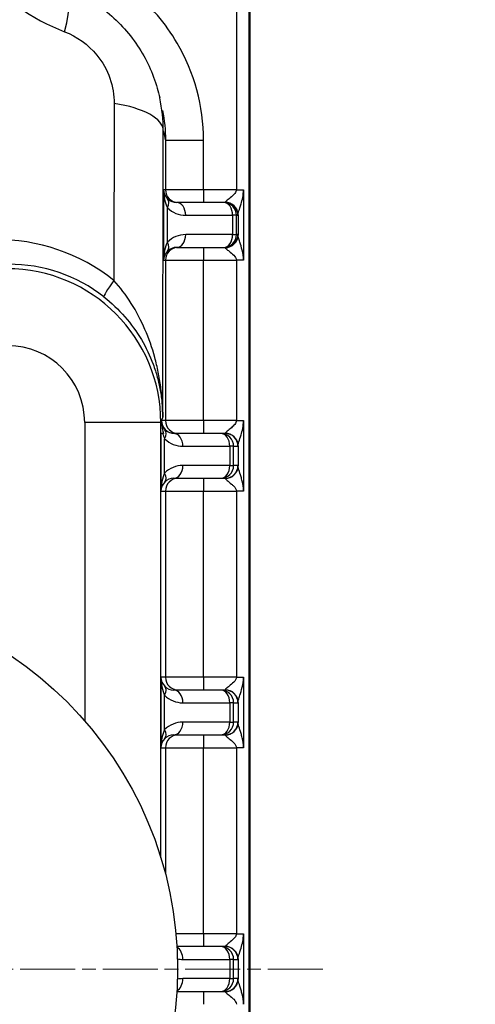
# Model space of a CAD drawing. Units: millimetres. Extents: x 283 to 3800, y 35 to 4953.
# Drawn here: x 1904 to 1940, y 1001 to 1078 of the extents above; entities that cross this region are included whole.
import ezdxf

# ---------------------------------------------------------------- set-up
doc = ezdxf.new("R2010")
doc.units = ezdxf.units.MM
doc.header["$LTSCALE"] = 18.181818
doc.linetypes.add('CHAIN', pattern=[0.3543, 0.2362, -0.0295, 0.0591, -0.0295])
doc.linetypes.add('LONG_DASH_DOTTED', pattern=[0.3001, 0.2362, -0.0295, 0.0049, -0.0295])
for name, color, linetype, lineweight in [('Center Mark(Hillmar_metric)', 7, 'LONG_DASH_DOTTED', 18), ('Dimensions(Hillmar_metric)', 7, 'Continuous', 13), ('Symbols(Hillmar_metric)', 7, 'Continuous', 18), ('Visible Edges(Hillmar_metric)', 7, 'Continuous', 25)]:
    doc.layers.add(name, color=color, linetype=linetype, lineweight=lineweight)
doc.layers.add('Visible Tangent Edges(Hillmar_Metric)', color=7, linetype='Continuous', lineweight=25, true_color=0xc0c0c0)
doc.styles.add('Hillmar_metric_Dimensions', font='arial.ttf')
doc.dimstyles.new('DEFAULT-ISO-Method 1b-Hillmar_metric', dxfattribs={"dimscale": 18.181818, "dimtxt": 2, "dimasz": 2.5, "dimexe": 1, "dimexo": 1, "dimgap": 0.25, "dimtad": 1, "dimtih": 1, "dimtoh": 1, "dimrnd": 1e-08, "dimdsep": 46, "dimtxsty": 'Hillmar_metric_Dimensions', "dimcen": 0.09, "dimdle": 8, "dimclrd": 7, "dimclre": 7, "dimclrt": 7, "dimazin": 2, "dimtfac": 0.75, "dimtmove": 0, "dimatfit": 3, "dimfxl": 1, "dimtolj": 1, "dimlwd": 9, "dimlwe": 9, "dimarcsym": 0})
doc.dimstyles.new('DEFAULT-ISO-Method 1b-Hillmar_metric$7', dxfattribs={"dimscale": 18.181818, "dimtxt": 2, "dimasz": 2.5, "dimexe": 1, "dimexo": 1, "dimgap": 0.25, "dimtad": 1, "dimtih": 1, "dimtoh": 1, "dimrnd": 1e-08, "dimdsep": 46, "dimtxsty": 'Hillmar_metric_Dimensions', "dimcen": 0.09, "dimdle": 8, "dimclrd": 7, "dimclre": 7, "dimclrt": 7, "dimazin": 2, "dimtfac": 0.75, "dimtmove": 0, "dimatfit": 3, "dimfxl": 1, "dimtolj": 1, "dimlwd": 15, "dimlwe": 9, "dimarcsym": 0})

# ---------------------------------------------------------------- blocks, each defined once
blk = doc.blocks.new('*D37')
at = {"layer": 'Defpoints', "color": 0, "linetype": 'Continuous', "transparency": 16777216}
for p in [(1917.162, 1004.673), (1497.876, 1003.923), (1497.876, 531.195)]:
    blk.add_point(p, dxfattribs=at)
at = {"layer": 'Dimensions(Hillmar_metric)', "color": 7, "linetype": 'Continuous', "lineweight": 9, "transparency": 16777216}
for p, q in [((1917.162, 986.491), (1917.162, 513.014)), ((1497.876, 985.741), (1497.876, 513.014)), ((1871.708, 531.195), (1543.33, 531.195))]:
    blk.add_line(p, q, dxfattribs=at)
at = {"layer": 'Dimensions(Hillmar_metric)', "color": 7, "linetype": 'Continuous', "transparency": 16777216}
for points in [[(1543.33, 538.771), (1543.33, 523.62), (1497.876, 531.195)], [(1871.708, 538.771), (1871.708, 523.62), (1917.162, 531.195)]]:
    blk.add_solid(points, dxfattribs=at)
at = {"layer": 'Dimensions(Hillmar_metric)', "color": 7, "linetype": 'Continuous', "lineweight": 13, "transparency": 16777216, "insert": (1707.519, 554.307), "char_height": 36.3636, "attachment_point": 5, "style": 'Hillmar_metric_Dimensions'}
blk.add_mtext('\\A1;420', dxfattribs=at)

msp = doc.modelspace()

# ---------------------------------------------------------------- linework, layer by layer
at = {"layer": 'Center Mark(Hillmar_metric)', "linetype": 'CHAIN'}
msp.add_line((1928.0863, 1003.9227), (1846.5409, 1003.9227), dxfattribs=at)
at = {"layer": 'Visible Edges(Hillmar_metric)'}
for p, q in [((1922.373, 1090.9091), (1922.373, 876.9364)), ((1922.3879, 1090.9227), (1922.3879, 876.9227)), ((1920.343, 1063.6727), (1916.6776, 1063.6727)), ((1920.463, 1063.6727), (1920.343, 1063.6727)), ((1916.6776, 1060.1727), (1920.343, 1060.1727)), ((1920.343, 1060.1727), (1920.463, 1060.1727)), ((1915.447, 1045.6727), (1915.447, 1046.518)), ((1915.5813, 1045.6727), (1915.445, 1045.6727)), ((1920.1241, 1045.6727), (1916.4582, 1045.6727)), ((1920.463, 1045.6727), (1920.1241, 1045.6727)), ((1916.4587, 1042.1727), (1920.1241, 1042.1727)), ((1920.1241, 1042.1727), (1920.463, 1042.1727)), ((1920.1241, 1025.6727), (1916.4587, 1025.6727)), ((1920.463, 1025.6727), (1920.1241, 1025.6727)), ((1916.4587, 1022.1727), (1920.1241, 1022.1727)), ((1920.1241, 1022.1727), (1920.463, 1022.1727)), ((1920.1241, 1005.6727), (1916.6994, 1005.6727)), ((1920.463, 1005.6727), (1920.1241, 1005.6727)), ((1916.6994, 1002.1727), (1920.1241, 1002.1727)), ((1920.1241, 1002.1727), (1920.463, 1002.1727))]:
    msp.add_line(p, q, dxfattribs=at)
msp.add_circle((1887.3136, 1003.9227), 29.4378, dxfattribs=at)
for centre, major_axis, ratio, start_param, end_param in [((1916.6638, 1064.6727), (-0.7118, 0.7093), 0.9903214, 0.7884374, 1.5738356), ((1916.6638, 1064.6727), (0.0065, -2), 0.4999901, 4.7107681, 5.4961662), ((1916.6638, 1059.1727), (0.0065, 2), 0.4999901, 0.7870191, 1.5724172), ((1916.6638, 1059.1727), (0.7118, 0.7093), 0.9903214, 1.5677571, 2.3531552), ((1903.3888, 1046.34), (9.7644, 7.1859), 0.9845848, 5.6561506, 5.6680542), ((1916.445, 1041.1727), (0.0065, 2), 0.4999901, 0.7870191, 1.5724172), ((1916.445, 1041.1727), (0.7118, 0.7093), 0.9903214, 1.5677571, 2.3531552), ((1916.445, 1026.6727), (-0.7118, 0.7093), 0.9903214, 0.7884374, 1.5738356), ((1916.445, 1026.6727), (0.0065, -2), 0.4999901, 4.7107681, 5.4961662), ((1916.445, 1021.1727), (0.0065, 2), 0.4999901, 0.7870191, 1.5724172), ((1916.445, 1021.1727), (0.7118, 0.7093), 0.9903214, 1.5677571, 2.3531552)]:
    msp.add_ellipse(centre, major_axis=major_axis, ratio=ratio, start_param=start_param, end_param=end_param, dxfattribs=at)
for points, knots in [([(1907.9225, 1080.4624), (1909.0479, 1080.0293), (1910.1207, 1079.4095), (1912.0556, 1077.8802), (1912.9326, 1076.9368), (1914.3021, 1074.8788), (1914.8275, 1073.7493), (1915.2366, 1072.3363), (1915.3009, 1072.0835), (1915.3568, 1071.8293)], [0.0000019, 0.0000019, 0.0000019, 0.0000019, 0.364146, 0.364146, 0.7404513, 0.7404513, 1.1068723, 1.1068723, 1.1858811, 1.1858811, 1.1858811, 1.1858811]), ([(1915.4461, 1046.6608), (1915.4465, 1046.6256), (1915.4489, 1046.5906), (1915.4574, 1046.5205), (1915.4635, 1046.4857), (1915.4713, 1046.4517)], [0, 0, 0, 0, 0.010564522, 0.010564522, 0.021309498, 0.021309498, 0.021309498, 0.021309498]), ([(1915.471, 1046.4515), (1915.4829, 1046.399), (1915.5014, 1046.317), (1915.5271, 1046.2027), (1915.5419, 1046.1364), (1915.5912, 1045.9136), (1915.618, 1045.7898), (1915.6438, 1045.6727)], [-0.065727809, -0.065727809, -0.065727809, -0.065727809, -0.054614849, -0.054614849, -0.036791915, -0.036791915, -0.000031992, -0.000031992, -0.000031992, -0.000031992]), ([(1915.6438, 1045.6727), (1915.6336, 1045.6727), (1915.6233, 1045.6727), (1915.6024, 1045.6727), (1915.592, 1045.6727), (1915.5813, 1045.6727)], [-0.012706318, -0.012706318, -0.012706318, -0.012706318, -0.006381139, -0.006381139, -0.000108639, -0.000108639, -0.000108639, -0.000108639])]:
    msp.add_open_spline(points, degree=3, knots=knots, dxfattribs=at)
for points in [[(1915.635, 1069.266), (1915.6359, 1070.1101), (1915.5449, 1070.9732), (1915.3568, 1071.8293)], [(1915.5758, 1070.8445), (1915.7276, 1070.0802), (1915.8055, 1069.3022), (1915.8055, 1068.5245)], [(1915.635, 1069.266), (1915.6918, 1069.0146), (1915.7487, 1068.7676), (1915.8055, 1068.5245)]]:
    msp.add_open_spline(points, degree=3, dxfattribs=at)
at = {"layer": 'Visible Tangent Edges(Hillmar_Metric)'}
for p, q in [((1922.3243, 877.085), (1922.3243, 1090.7605)), ((1921.3343, 1087.795), (1921.3343, 1064.6727)), ((1911.8081, 1071.3873), (1911.7806, 1057.6046)), ((1915.5905, 1046.9557), (1915.635, 1069.266)), ((1915.8055, 1068.5245), (1915.8055, 1064.6727)), ((1915.8055, 1068.5245), (1918.7755, 1068.5245)), ((1918.7755, 1064.6727), (1918.7755, 1068.5245)), ((1915.6638, 1064.6727), (1915.6638, 1059.1727)), ((1915.8055, 1064.6727), (1915.6638, 1064.6727)), ((1918.7755, 1064.6727), (1915.8055, 1064.6727)), ((1921.3343, 1064.6727), (1918.7755, 1064.6727)), ((1921.3343, 1064.6727), (1921.8946, 1064.6727)), ((1921.8946, 1064.6727), (1921.8946, 1059.1727)), ((1915.9601, 1060.587), (1915.9601, 1063.2585)), ((1917.3812, 1062.6727), (1921.0467, 1062.6727)), ((1921.343, 1062.6727), (1921.0467, 1062.6727)), ((1921.0467, 1062.6727), (1921.0467, 1061.1727)), ((1921.343, 1062.6727), (1921.463, 1062.6727)), ((1921.343, 1061.1727), (1921.343, 1062.6727)), ((1921.4648, 1062.7083), (1921.4648, 1061.1372)), ((1921.0467, 1061.1727), (1917.3812, 1061.1727)), ((1921.0467, 1061.1727), (1921.343, 1061.1727)), ((1921.463, 1061.1727), (1921.343, 1061.1727)), ((1915.6638, 1059.1727), (1915.8055, 1059.1727)), ((1915.8055, 1059.1727), (1918.7755, 1059.1727)), ((1915.8055, 1059.1727), (1915.8055, 1046.6727)), ((1918.7755, 1059.1727), (1921.3343, 1059.1727)), ((1918.7755, 1046.6727), (1918.7755, 1059.1727)), ((1921.8946, 1059.1727), (1921.3343, 1059.1727)), ((1921.3343, 1059.1727), (1921.3343, 1046.6727)), ((1915.5905, 1046.9557), (1915.4977, 1046.6727)), ((1909.5048, 1046.5118), (1909.5048, 1023.2653)), ((1915.4449, 1046.5118), (1909.5048, 1046.5118)), ((1915.447, 1046.518), (1915.4449, 1046.5118)), ((1915.4449, 1012.5954), (1915.4449, 1046.5118)), ((1915.8055, 1046.6727), (1915.4977, 1046.6727)), ((1918.7755, 1046.6727), (1915.8055, 1046.6727)), ((1921.3343, 1046.6727), (1918.7755, 1046.6727)), ((1921.3343, 1046.6727), (1921.8946, 1046.6727)), ((1921.8946, 1046.6727), (1921.8946, 1041.1727)), ((1915.445, 1045.6727), (1915.445, 1041.1727)), ((1915.7413, 1042.587), (1915.7413, 1045.2578)), ((1917.1618, 1044.6727), (1920.8278, 1044.6727)), ((1921.1241, 1044.6727), (1920.8278, 1044.6727)), ((1920.8278, 1044.6727), (1920.8278, 1043.1727)), ((1921.1241, 1044.6727), (1921.463, 1044.6727)), ((1921.1241, 1043.1727), (1921.1241, 1044.6727)), ((1921.4648, 1044.7083), (1921.4648, 1043.1372)), ((1920.8278, 1043.1727), (1917.1624, 1043.1727)), ((1920.8278, 1043.1727), (1921.1241, 1043.1727)), ((1921.463, 1043.1727), (1921.1241, 1043.1727)), ((1915.445, 1041.1727), (1915.8055, 1041.1727)), ((1915.8055, 1041.1727), (1915.8055, 1026.6727)), ((1915.8055, 1041.1727), (1918.7755, 1041.1727)), ((1918.7755, 1041.1727), (1921.3343, 1041.1727)), ((1918.7755, 1026.6727), (1918.7755, 1041.1727)), ((1921.8946, 1041.1727), (1921.3343, 1041.1727)), ((1921.3343, 1041.1727), (1921.3343, 1026.6727)), ((1915.445, 1026.6727), (1915.445, 1021.1727)), ((1915.8055, 1026.6727), (1915.445, 1026.6727)), ((1918.7755, 1026.6727), (1915.8055, 1026.6727)), ((1921.3343, 1026.6727), (1918.7755, 1026.6727)), ((1921.3343, 1026.6727), (1921.8946, 1026.6727)), ((1921.8946, 1026.6727), (1921.8946, 1021.1727)), ((1915.7413, 1022.587), (1915.7413, 1025.2585)), ((1917.1624, 1024.6727), (1920.8278, 1024.6727)), ((1921.1241, 1024.6727), (1920.8278, 1024.6727)), ((1920.8278, 1024.6727), (1920.8278, 1023.1727)), ((1921.1241, 1024.6727), (1921.463, 1024.6727)), ((1921.1241, 1023.1727), (1921.1241, 1024.6727)), ((1921.4648, 1024.7083), (1921.4648, 1023.1372)), ((1920.8278, 1023.1727), (1917.1624, 1023.1727)), ((1920.8278, 1023.1727), (1921.1241, 1023.1727)), ((1921.463, 1023.1727), (1921.1241, 1023.1727)), ((1915.445, 1021.1727), (1915.8055, 1021.1727)), ((1915.8055, 1021.1727), (1915.8055, 1011.3254)), ((1915.8055, 1021.1727), (1918.7755, 1021.1727)), ((1918.7755, 1021.1727), (1921.3343, 1021.1727)), ((1918.7755, 1006.6727), (1918.7755, 1021.1727)), ((1921.8946, 1021.1727), (1921.3343, 1021.1727)), ((1921.3343, 1021.1727), (1921.3343, 1006.6727)), ((1918.7755, 1006.6727), (1916.6227, 1006.6727)), ((1921.3343, 1006.6727), (1918.7755, 1006.6727)), ((1921.3343, 1006.6727), (1921.8946, 1006.6727)), ((1921.8946, 1006.6727), (1921.8946, 1001.1727)), ((1917.1624, 1004.6727), (1920.8278, 1004.6727)), ((1921.1241, 1004.6727), (1920.8278, 1004.6727)), ((1920.8278, 1004.6727), (1920.8278, 1003.1727)), ((1921.1241, 1004.6727), (1921.463, 1004.6727)), ((1921.1241, 1003.1727), (1921.1241, 1004.6727)), ((1921.4648, 1004.7083), (1921.4648, 1003.1372)), ((1920.8278, 1003.1727), (1917.1624, 1003.1727)), ((1920.8278, 1003.1727), (1921.1241, 1003.1727)), ((1921.463, 1003.1727), (1921.1241, 1003.1727))]:
    msp.add_line(p, q, dxfattribs=at)
for centre, major_axis, ratio, start_param, end_param in [((1905.7676, 1074.8628), (2.1554, 5.5995), 0.2376328, 5.1904467, 6.2834518), ((1909.6351, 1069.266), (6, -0.012), 0.3799674, 0.0052572, 1.2009576), ((1916.8055, 1064.6727), (0, -1), 0.9999882, 4.712389, 6.2831853), ((1918.7855, 1064.6727), (0, -1), 0.0099723, 4.712389, 6.2831853), ((1915.2565, 1063.2585), (0.7054, 0.7088), 0.5745359, 5.2317866, 6.2789842), ((1916.6776, 1064.6727), (-1.0097, 0), 0.9903796, 0.7853982, 1.5707963), ((1917.3812, 1064.6727), (-2.0097, 0), 0.9951724, 0.7853982, 1.5707963), ((1916.6776, 1062.6727), (0, 1), 0.7036599, 4.712389, 6.2831853), ((1920.343, 1062.6727), (0, 1), 0.9999882, 4.712389, 6.2831853), ((1920.343, 1062.6727), (0, 1), 0.7036599, 4.712389, 6.2831853), ((1920.463, 1064.6727), (0, 1), 0.019699, 3.1415927, 3.3304243), ((1920.463, 1062.6727), (0, 1), 0.9999882, 4.712389, 6.2831853), ((1920.4648, 1062.7083), (0.9997, -0.0254), 0.9822164, 0.0259032, 1.5939149), ((1921.463, 1064.6727), (0, -2), 0.0048634, 0, 0.1888316), ((1902.4404, 1045.7009), (7.9482, 12.877), 0.990736, 6.1698372, 6.8381267), ((1917.3812, 1059.1727), (-2.0097, 0), 0.9951724, 4.712389, 5.4977871), ((1916.6776, 1061.1727), (0, -1), 0.7036599, 0, 1.5707963), ((1920.343, 1061.1727), (0, -1), 0.7036599, 0, 1.5707963), ((1920.343, 1061.1727), (0, -1), 0.9999882, 0, 1.5707963), ((1920.463, 1061.1727), (0, -1), 0.9999882, 0, 1.5707963), ((1920.4648, 1061.1372), (0.9997, 0.0254), 0.9822164, 4.6892704, 6.2572821), ((1921.463, 1059.1727), (0, 2), 0.0048634, 6.0943537, 6.2831853), ((1916.8055, 1059.1727), (0, 1), 0.9999882, 0, 1.5707963), ((1915.2565, 1060.587), (0.7054, -0.7088), 0.5745359, 0.0042012, 1.0513987), ((1916.6776, 1059.1727), (-1.0097, 0), 0.9903796, 4.712389, 5.4977871), ((1918.7855, 1059.1727), (0, 1), 0.0099723, 0, 1.5707963), ((1920.463, 1059.1727), (0, -1), 0.019699, 2.952761, 3.1415927), ((1903.4446, 1046.5104), (9.7173, 7.0419), 0.9999222, 5.6561598, 7.2267361), ((1903.5269, 1046.7615), (6.3638, 10.3299), 0.9884189, 6.1695073, 6.8377968), ((1912.8671, 1058.6653), (-1.8568, -2.3563), 0.0758805, 5.2381339, 6.2684882), ((1903.5045, 1046.5104), (3.7468, 4.6878), 0.9997744, 5.3867863, 6.9573625), ((1916.4977, 1046.6727), (0, -1), 0.9999882, 4.712389, 6.2831853), ((1916.8055, 1046.6727), (0, -1), 0.9999882, 4.712389, 6.2831853), ((1918.7855, 1046.6727), (0, -1), 0.0099723, 4.712389, 6.2831853), ((1916.9031, 1047.3761), (0.4262, 2.757), 0.5088514, 2.3134427, 2.5218779), ((1915.0376, 1045.2578), (0.705, 0.7092), 0.5747701, 5.2314349, 6.2788482), ((1916.4582, 1044.6727), (0, 1), 0.7036599, 4.712389, 6.2831853), ((1920.1241, 1044.6727), (0, 1), 0.9999882, 4.712389, 6.2831853), ((1920.1241, 1044.6727), (0, 1), 0.7036599, 4.712389, 6.2831853), ((1920.463, 1046.6727), (0, -1), 0.019699, 0, 0.1888316), ((1920.463, 1044.6727), (0, 1), 0.9999882, 4.712389, 6.2831853), ((1920.4648, 1044.7083), (0.9997, -0.0254), 0.9822164, 0.0259032, 1.5939149), ((1921.463, 1046.6727), (0, 2), 0.0048634, 3.1415927, 3.3304243), ((1917.1624, 1041.1727), (-2.0097, 0), 0.9951724, 4.712389, 5.4977871), ((1916.4587, 1043.1727), (0, -1), 0.7036599, 0, 1.5707963), ((1920.1241, 1043.1727), (0, -1), 0.7036599, 0, 1.5707963), ((1920.1241, 1043.1727), (0, -1), 0.9999882, 0, 1.5707963), ((1920.463, 1043.1727), (0, -1), 0.9999882, 0, 1.5707963), ((1920.4648, 1043.1372), (0.9997, 0.0254), 0.9822164, 4.6892704, 6.2572821), ((1921.463, 1041.1727), (0, -2), 0.0048634, 2.952761, 3.1415927), ((1915.0376, 1042.587), (0.7054, -0.7088), 0.5745359, 0.0042012, 1.0513987), ((1916.4587, 1041.1727), (-1.0097, 0), 0.9903796, 4.712389, 5.4977871), ((1916.8055, 1041.1727), (0, 1), 0.9999882, 0, 1.5707963), ((1918.7855, 1041.1727), (0, 1), 0.0099723, 0, 1.5707963), ((1920.463, 1041.1727), (0, 1), 0.019699, 6.0943537, 6.2831853), ((1916.8055, 1026.6727), (0, -1), 0.9999882, 4.712389, 6.2831853), ((1918.7855, 1026.6727), (0, -1), 0.0099723, 4.712389, 6.2831853), ((1915.0376, 1025.2585), (0.7054, 0.7088), 0.5745359, 5.2317866, 6.2789842), ((1916.4587, 1026.6727), (-1.0097, 0), 0.9903796, 0.7853982, 1.5707963), ((1916.4587, 1024.6727), (0, 1), 0.7036599, 4.712389, 6.2831853), ((1920.1241, 1024.6727), (0, 1), 0.9999882, 4.712389, 6.2831853), ((1920.1241, 1024.6727), (0, 1), 0.7036599, 4.712389, 6.2831853), ((1920.463, 1026.6727), (0, -1), 0.019699, 0, 0.1888316), ((1920.463, 1024.6727), (0, 1), 0.9999882, 4.712389, 6.2831853), ((1920.4648, 1024.7083), (0.9997, -0.0254), 0.9822164, 0.0259032, 1.5939149), ((1917.1624, 1026.6727), (-2.0097, 0), 0.9951724, 0.7853982, 1.5707963), ((1921.463, 1026.6727), (0, 2), 0.0048634, 3.1415927, 3.3304243), ((1917.1624, 1021.1727), (-2.0097, 0), 0.9951724, 4.712389, 5.4977871), ((1916.4587, 1023.1727), (0, -1), 0.7036599, 0, 1.5707963), ((1920.1241, 1023.1727), (0, -1), 0.7036599, 0, 1.5707963), ((1920.1241, 1023.1727), (0, -1), 0.9999882, 0, 1.5707963), ((1920.463, 1023.1727), (0, -1), 0.9999882, 0, 1.5707963), ((1920.4648, 1023.1372), (0.9997, 0.0254), 0.9822164, 4.6892704, 6.2572821), ((1921.463, 1021.1727), (0, -2), 0.0048634, 2.952761, 3.1415927), ((1915.0376, 1022.587), (0.7054, -0.7088), 0.5745359, 0.0042012, 1.0513987), ((1916.4587, 1021.1727), (-1.0097, 0), 0.9903796, 4.712389, 5.4977871), ((1916.8055, 1021.1727), (0, 1), 0.9999882, 0, 1.5707963), ((1918.7855, 1021.1727), (0, 1), 0.0099723, 0, 1.5707963), ((1920.463, 1021.1727), (0, 1), 0.019699, 6.0943537, 6.2831853), ((1918.7855, 1006.6727), (0, -1), 0.0099723, 4.712389, 6.2831853), ((1916.8055, 1006.6727), (0, -1), 0.9999882, 6.1765614, 6.2831853), ((1916.4587, 1004.6727), (0, 1), 0.7036599, 4.712389, 5.9285997), ((1920.1241, 1004.6727), (0, 1), 0.9999882, 4.712389, 6.2831853), ((1920.1241, 1004.6727), (0, 1), 0.7036599, 4.712389, 6.2831853), ((1920.463, 1006.6727), (0, -1), 0.019699, 0, 0.1888316), ((1920.463, 1004.6727), (0, 1), 0.9999882, 4.712389, 6.2831853), ((1920.4648, 1004.7083), (0.9997, -0.0254), 0.9822164, 0.0259032, 1.5939149), ((1917.1624, 1006.6727), (-2.0097, 0), 0.9951724, 1.3594196, 1.5707963), ((1921.463, 1006.6727), (0, 2), 0.0048634, 3.1415927, 3.3304243), ((1916.4587, 1003.1727), (0, -1), 0.7036599, 0.3545858, 1.5707963), ((1917.1624, 1001.1727), (-2.0097, 0), 0.9951724, 4.712389, 4.9237656), ((1920.1241, 1003.1727), (0, -1), 0.7036599, 0, 1.5707963), ((1920.1241, 1003.1727), (0, -1), 0.9999882, 0, 1.5707963), ((1920.463, 1003.1727), (0, -1), 0.9999882, 0, 1.5707963), ((1920.4648, 1003.1372), (0.9997, 0.0254), 0.9822164, 4.6892704, 6.2572821), ((1921.463, 1001.1727), (0, 2), 0.0048634, 6.0943537, 6.2831853), ((1916.8055, 1001.1727), (0, 1), 0.9999882, 0, 0.1066237), ((1918.7855, 1001.1727), (0, 1), 0.0099723, 0, 1.5707963), ((1920.463, 1001.1727), (0, -1), 0.019699, 2.952761, 3.1415927)]:
    msp.add_ellipse(centre, major_axis=major_axis, ratio=ratio, start_param=start_param, end_param=end_param, dxfattribs=at)
for points, knots in [([(1897.983, 1086.9422), (1898.7304, 1085.008), (1901.2877, 1080.8079), (1905.3682, 1077.9742), (1907.9406, 1076.9841)], [-0.41880409, -0.41880409, -0.41880409, -0.41880409, -0.05982916, 0.41880409, 0.41880409, 0.41880409, 0.41880409]), ([(1918.7755, 1068.5245), (1918.7755, 1071.1671), (1917.5769, 1075.5774), (1914.4917, 1079.1925), (1912.8998, 1080.4336), (1912.7052, 1080.578)], [-1.8498056, -1.8498056, -1.8498056, -1.8498056, -1.0570318, -0.5285159, -0.4563886, -0.4563886, -0.4563886, -0.4563886]), ([(1907.9406, 1076.9841), (1908.8935, 1076.6173), (1910.3824, 1075.5556), (1911.5932, 1073.3778), (1911.8094, 1072.0355), (1911.8081, 1071.3873)], [0, 0, 0, 0, 0.31534059, 0.52556765, 0.73579471, 0.73579471, 0.73579471, 0.73579471]), ([(1921.3343, 1064.6727), (1921.3343, 1064.5678), (1921.2278, 1064.3636), (1920.9208, 1064.0806), (1920.5915, 1063.8282), (1920.4694, 1063.7165), (1920.4667, 1063.6905)], [0.11000556, 0.11000556, 0.11000556, 0.11000556, 0.17234918, 0.23469279, 0.3178176, 0.40094242, 0.40094242, 0.40094242, 0.40094242]), ([(1921.4648, 1062.7083), (1921.4655, 1062.7603), (1921.5253, 1062.9837), (1921.6887, 1063.4884), (1921.8415, 1064.0545), (1921.8946, 1064.4628), (1921.8946, 1064.6727)], [-0.40094242, -0.40094242, -0.40094242, -0.40094242, -0.3178176, -0.23469279, -0.17234918, -0.11000556, -0.11000556, -0.11000556, -0.11000556]), ([(1921.8946, 1059.1727), (1921.8946, 1059.4506), (1921.8016, 1059.9817), (1921.6247, 1060.5514), (1921.4988, 1060.9538), (1921.4653, 1061.0982), (1921.4648, 1061.1372)], [0.11012825, 0.11012825, 0.11012825, 0.11012825, 0.19330875, 0.27648925, 0.33887462, 0.40126, 0.40126, 0.40126, 0.40126]), ([(1920.4667, 1060.155), (1920.4687, 1060.1355), (1920.5376, 1060.0633), (1920.792, 1059.8621), (1921.1477, 1059.5772), (1921.3343, 1059.3117), (1921.3343, 1059.1727)], [-0.40126, -0.40126, -0.40126, -0.40126, -0.33887462, -0.27648925, -0.19330875, -0.11012825, -0.11012825, -0.11012825, -0.11012825]), ([(1915.5905, 1046.9557), (1915.5905, 1046.9615), (1915.5904, 1046.9672), (1915.5897, 1047.3623), (1915.563, 1048.1423), (1915.4463, 1049.3105), (1915.2543, 1050.4614), (1914.896, 1051.9761), (1914.2572, 1053.8074), (1913.185, 1055.8503), (1912.2715, 1057.0607), (1911.7806, 1057.6046)], [-1.4134019, -1.4134019, -1.4134019, -1.4134019, -1.41131, -1.41131, -1.270179, -1.129048, -0.987917, -0.846786, -0.564524, -0.282262, 0, 0, 0, 0]), ([(1911.0079, 1056.3113), (1911.5974, 1055.8469), (1912.6947, 1054.8016), (1913.9833, 1053.0138), (1914.7517, 1051.3998), (1915.1833, 1050.0609), (1915.4149, 1049.0422), (1915.5563, 1048.0074), (1915.5891, 1047.316), (1915.5904, 1046.9659), (1915.5905, 1046.9608), (1915.5905, 1046.9557)], [0, 0, 0, 0, 0.282262, 0.564524, 0.846786, 0.987917, 1.129048, 1.270179, 1.41131, 1.41131, 1.4134019, 1.4134019, 1.4134019, 1.4134019]), ([(1915.7447, 1045.9656), (1915.7189, 1045.9909), (1915.6948, 1046.0172), (1915.6726, 1046.0442), (1915.5699, 1046.1692), (1915.5051, 1046.3103), (1915.4713, 1046.4516)], [-0.15213467, -0.15213467, -0.15213467, -0.15213467, -0.12568046, -0.12568046, -0.12568046, -0.00353635, -0.00353635, -0.00353635, -0.00353635]), ([(1921.3343, 1046.6727), (1921.3343, 1046.5678), (1921.2278, 1046.3636), (1920.9208, 1046.0806), (1920.5915, 1045.8282), (1920.4694, 1045.7165), (1920.4667, 1045.6905)], [0.11000556, 0.11000556, 0.11000556, 0.11000556, 0.17234918, 0.23469279, 0.3178176, 0.40094242, 0.40094242, 0.40094242, 0.40094242]), ([(1921.4648, 1044.7083), (1921.4655, 1044.7603), (1921.5253, 1044.9837), (1921.6887, 1045.4884), (1921.8415, 1046.0545), (1921.8946, 1046.4628), (1921.8946, 1046.6727)], [-0.40094242, -0.40094242, -0.40094242, -0.40094242, -0.3178176, -0.23469279, -0.17234918, -0.11000556, -0.11000556, -0.11000556, -0.11000556]), ([(1921.8946, 1041.1727), (1921.8946, 1041.4506), (1921.8255, 1041.851), (1921.6747, 1042.4), (1921.5248, 1042.8617), (1921.4655, 1043.0852), (1921.4648, 1043.1372)], [0.11012825, 0.11012825, 0.11012825, 0.11012825, 0.19330875, 0.234899, 0.3180795, 0.40126, 0.40126, 0.40126, 0.40126]), ([(1920.4667, 1042.155), (1920.4694, 1042.1289), (1920.5906, 1042.0172), (1920.8926, 1041.7863), (1921.1957, 1041.5119), (1921.3343, 1041.3117), (1921.3343, 1041.1727)], [-0.40126, -0.40126, -0.40126, -0.40126, -0.3180795, -0.234899, -0.19330875, -0.11012825, -0.11012825, -0.11012825, -0.11012825]), ([(1921.3343, 1026.6727), (1921.3343, 1026.5328), (1921.1473, 1026.2678), (1920.7918, 1025.9826), (1920.5382, 1025.7825), (1920.4687, 1025.71), (1920.4667, 1025.6905)], [0.11000556, 0.11000556, 0.11000556, 0.11000556, 0.19313038, 0.2762552, 0.33859881, 0.40094242, 0.40094242, 0.40094242, 0.40094242]), ([(1921.4648, 1024.7083), (1921.4653, 1024.7473), (1921.4991, 1024.8923), (1921.6246, 1025.2924), (1921.8014, 1025.8628), (1921.8946, 1026.3928), (1921.8946, 1026.6727)], [-0.40094242, -0.40094242, -0.40094242, -0.40094242, -0.33859881, -0.2762552, -0.19313038, -0.11000556, -0.11000556, -0.11000556, -0.11000556]), ([(1921.8946, 1021.1727), (1921.8946, 1021.4506), (1921.8255, 1021.851), (1921.6747, 1022.4), (1921.5248, 1022.8617), (1921.4655, 1023.0852), (1921.4648, 1023.1372)], [0.11012825, 0.11012825, 0.11012825, 0.11012825, 0.19330875, 0.234899, 0.3180795, 0.40126, 0.40126, 0.40126, 0.40126]), ([(1920.4667, 1022.155), (1920.4694, 1022.1289), (1920.5906, 1022.0172), (1920.8926, 1021.7864), (1921.1957, 1021.5119), (1921.3343, 1021.3117), (1921.3343, 1021.1727)], [-0.40126, -0.40126, -0.40126, -0.40126, -0.3180795, -0.234899, -0.19330875, -0.11012825, -0.11012825, -0.11012825, -0.11012825]), ([(1921.3343, 1006.6727), (1921.3343, 1006.5678), (1921.2278, 1006.3636), (1920.9208, 1006.0806), (1920.5915, 1005.8282), (1920.4694, 1005.7165), (1920.4667, 1005.6905)], [0.11000556, 0.11000556, 0.11000556, 0.11000556, 0.17234918, 0.23469279, 0.3178176, 0.40094242, 0.40094242, 0.40094242, 0.40094242]), ([(1921.4648, 1004.7083), (1921.4655, 1004.7603), (1921.5253, 1004.9837), (1921.6887, 1005.4884), (1921.8415, 1006.0545), (1921.8946, 1006.4628), (1921.8946, 1006.6727)], [-0.40094242, -0.40094242, -0.40094242, -0.40094242, -0.3178176, -0.23469279, -0.17234918, -0.11000556, -0.11000556, -0.11000556, -0.11000556]), ([(1921.8946, 1001.1727), (1921.8946, 1001.4506), (1921.8255, 1001.851), (1921.6747, 1002.4), (1921.5248, 1002.8617), (1921.4655, 1003.0852), (1921.4648, 1003.1372)], [0.11012825, 0.11012825, 0.11012825, 0.11012825, 0.19330875, 0.234899, 0.3180795, 0.40126, 0.40126, 0.40126, 0.40126]), ([(1920.4667, 1002.155), (1920.4694, 1002.1289), (1920.5906, 1002.0172), (1920.8926, 1001.7864), (1921.1957, 1001.5119), (1921.3343, 1001.3117), (1921.3343, 1001.1727)], [-0.40126, -0.40126, -0.40126, -0.40126, -0.3180795, -0.234899, -0.19330875, -0.11012825, -0.11012825, -0.11012825, -0.11012825])]:
    msp.add_open_spline(points, degree=3, knots=knots, dxfattribs=at)
for points in [[(1915.4977, 1046.6727), (1915.4808, 1046.6688), (1915.4636, 1046.6648), (1915.4461, 1046.6608)], [(1916.4582, 1045.6727), (1916.2081, 1045.6727), (1915.9502, 1045.7616), (1915.7444, 1045.9653)], [(1915.7413, 1045.2578), (1916.151, 1044.8505), (1916.6642, 1044.6727), (1917.1618, 1044.6727)]]:
    msp.add_open_spline(points, degree=3, dxfattribs=at)

# ---------------------------------------------------------------- dimensions: what is measured, and where the dimension line sits
at = {"layer": 'Dimensions(Hillmar_metric)', "color": 7, "linetype": 'Continuous', "lineweight": 13}
dim = msp.add_linear_dim(base=(1497.8758, 531.1955), p1=(1917.1624, 1004.6727), p2=(1497.8758, 1003.9227), angle=180, dimstyle='DEFAULT-ISO-Method 1b-Hillmar_metric', override={"dimgap": 0.25, "dimtih": 0, "dimtoh": 0, "dimdec": 2, "dimlfac": 1.001701, "dimtol": 0, "dimlim": 0, "dimtp": 0, "dimtm": 0, "dimtdec": 2, "dimtofl": 0, "dimatfit": 1}, dxfattribs=at)
dim.commit()
dim.dimension.update_dxf_attribs({"geometry": '*D37', "text_midpoint": (1707.5191, 531.1955), "dimtype": 160})

# ---------------------------------------------------------------- leaders
at = {"layer": 'Symbols(Hillmar_metric)', "color": 7, "linetype": 'Continuous', "lineweight": 18, "annotation_type": 0, "has_hookline": 1, "hookline_direction": 0, "text_width": 457.9617}
msp.add_leader([(1517.8383, 1013.5388), (1432.018, 1287.2514), (1477.4726, 1287.2514)], dimstyle='DEFAULT-ISO-Method 1b-Hillmar_metric$7', override={"dimtad": 0}, dxfattribs=at)

doc.saveas('drawing.dxf')
